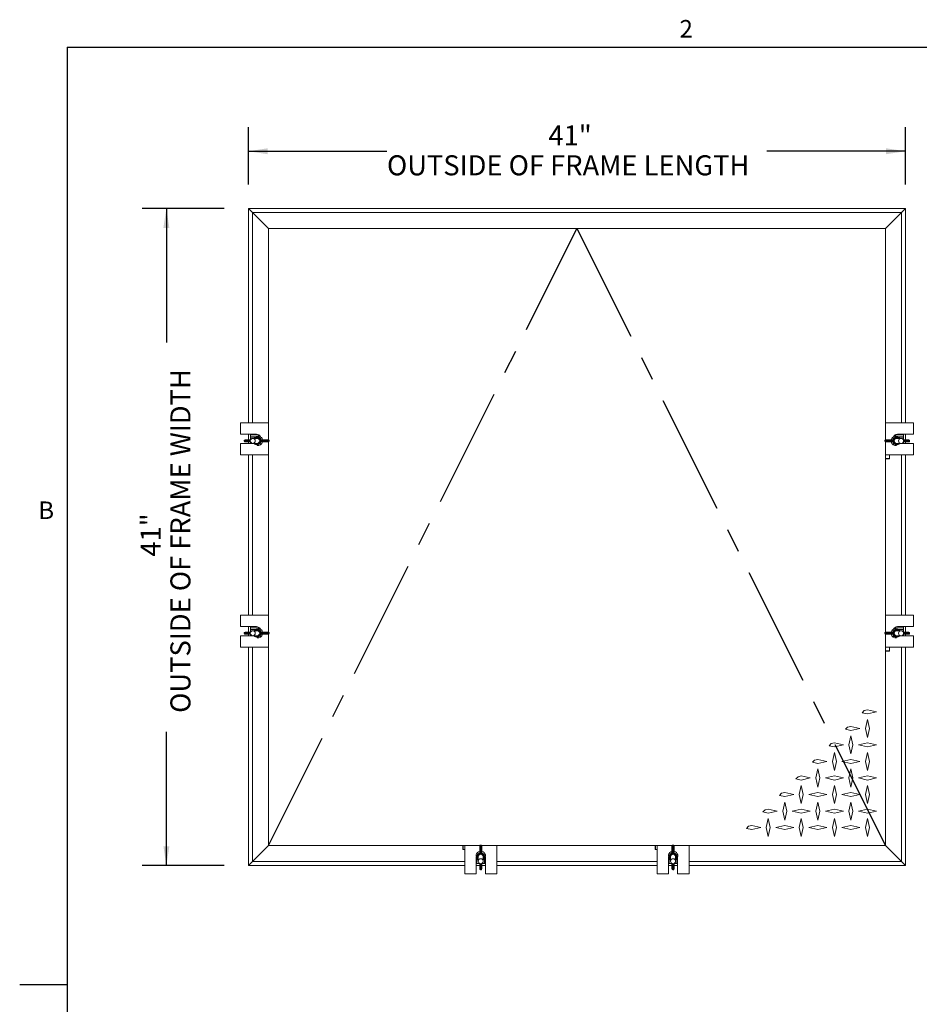
# Model space of a CAD drawing. Units: inches. Extents: x 0.1 to 10.8, y 0.2 to 8.4.
# Drawn here: x 0.1 to 3.9, y 4.2 to 8.3 of the extents above; entities that cross this region are included whole.
import ezdxf

# ---------------------------------------------------------------- set-up
doc = ezdxf.new("R2010")
doc.units = ezdxf.units.IN
doc.header["$MEASUREMENT"] = 0
doc.linetypes.add('CENTERX2', pattern=[0.8, 0.5, -0.1, 0.1, -0.1])
doc.layers.add('FORMAT', color=7, linetype='Continuous')
doc.styles.add('SLDTEXTSTYLE2', font='ARIAL.TTF', dxfattribs={"width": 0.948})
doc.dimstyles.new('SLDDIMSTYLE0', dxfattribs={"dimtxt": 0.080892, "dimasz": 0.080892, "dimexe": 0, "dimexo": 0.0625, "dimgap": 0.020223, "dimtad": 0, "dimlfac": 15, "dimrnd": 1e-09, "dimzin": 12, "dimdsep": 46, "dimlunit": 5, "dimtxsty": 'SLDTEXTSTYLE2', "dimsah": 1, "dimcen": 0.09, "dimadec": 0, "dimazin": 3, "dimtfac": 1, "dimtofl": 0, "dimtmove": 0, "dimatfit": 3, "dimfxl": 1, "dimfrac": 2, "dimtolj": 1, "dimtzin": 12, "dimarcsym": 0})
doc.dimstyles.new('SLDDIMSTYLE1', dxfattribs={"dimtxt": 0.080892, "dimasz": 0.080892, "dimexe": 0, "dimexo": 0.0625, "dimgap": 0.020223, "dimtad": 0, "dimtih": 1, "dimtoh": 1, "dimlfac": 15, "dimrnd": 1e-09, "dimzin": 12, "dimdsep": 46, "dimlunit": 5, "dimtxsty": 'SLDTEXTSTYLE2', "dimsah": 1, "dimcen": 0.09, "dimadec": 0, "dimazin": 3, "dimtfac": 1, "dimtofl": 0, "dimtmove": 0, "dimatfit": 3, "dimfxl": 1, "dimfrac": 2, "dimtolj": 1, "dimtzin": 12, "dimarcsym": 0})

# ---------------------------------------------------------------- blocks, each defined once
blk = doc.blocks.new('*D8')
at = {"layer": 'FORMAT', "color": 8, "true_color": 0x808080}
for p, q in [((0.9843, 7.5212), (0.6432, 7.5212)), ((0.7432, 7.5212), (0.7432, 6.964)), ((0.7432, 4.7879), (0.7432, 5.3451)), ((0.9843, 4.7879), (0.6432, 4.7879))]:
    blk.add_line(p, q, dxfattribs=at)
for points in [[(0.7432, 7.5212), (0.7308, 7.4403), (0.7557, 7.4403)], [(0.7432, 4.7879), (0.7557, 4.8688), (0.7308, 4.8688)]]:
    blk.add_solid(points, dxfattribs=at)
at = {"layer": 'FORMAT', "color": 8, "true_color": 0x808080, "attachment_point": 1, "rotation": 90, "style": 'SLDTEXTSTYLE2'}
for s, insert, char_height in [('OUTSIDE OF FRAME WIDTH', (0.76, 5.4233), 0.083333), ('41"', (0.6358, 6.0731), 0.08333)]:
    blk.add_mtext(s, dxfattribs=dict(at, insert=insert, char_height=char_height))
blk = doc.blocks.new('*D9')
at = {"layer": 'FORMAT', "color": 8, "true_color": 0x808080}
for p, q in [((1.0843, 7.6212), (1.0843, 7.8592)), ((3.8176, 7.6212), (3.8176, 7.8592)), ((1.0843, 7.7592), (1.6608, 7.7592)), ((3.8176, 7.7592), (3.2411, 7.7592))]:
    blk.add_line(p, q, dxfattribs=at)
for points in [[(1.0843, 7.7592), (1.1652, 7.7468), (1.1652, 7.7717)], [(3.8176, 7.7592), (3.7367, 7.7717), (3.7367, 7.7468)]]:
    blk.add_solid(points, dxfattribs=at)
at = {"layer": 'FORMAT', "color": 8, "true_color": 0x808080, "attachment_point": 1, "style": 'SLDTEXTSTYLE2'}
for s, insert, char_height in [('41"', (2.3324, 7.8666, -0.1346), 0.08333), ('OUTSIDE OF FRAME LENGTH', (1.6608, 7.7424, -0.1346), 0.083333)]:
    blk.add_mtext(s, dxfattribs=dict(at, insert=insert, char_height=char_height))

msp = doc.modelspace()

# ---------------------------------------------------------------- linework, layer by layer
at = {"color": 8, "linetype": 'Continuous', "lineweight": 0, "true_color": 0x808080}
for q in [(10.62993, 8.19207), (0.32993, 0.39207)]:
    msp.add_line((0.32993, 8.19207), q, dxfattribs=at)
at = {"color": 7, "linetype": 'Continuous', "lineweight": 15}
for p, q in [((1.08427, 7.52122), (1.08427, 6.62955)), ((1.10094, 7.50455), (1.08427, 7.52122)), ((3.8176, 7.52122), (1.08427, 7.52122)), ((1.08427, 7.52122), (1.10094, 7.50455)), ((1.1676, 7.43788), (1.10094, 7.50455)), ((3.80094, 7.50455), (1.10094, 7.50455)), ((1.10094, 7.50455), (1.10094, 6.62955)), ((3.80094, 7.50455), (3.73427, 7.43788)), ((3.8176, 7.52122), (3.80094, 7.50455)), ((3.80094, 7.50455), (3.8176, 7.52122)), ((3.80094, 6.62955), (3.80094, 7.50455)), ((3.8176, 6.62955), (3.8176, 7.52122)), ((3.73427, 7.43788), (1.1676, 7.43788)), ((1.1676, 7.43788), (1.1676, 6.55895)), ((3.73427, 6.55895), (3.73427, 7.43788)), ((1.05094, 6.58195), (1.05094, 6.62955)), ((1.05094, 6.62955), (1.1676, 6.62955)), ((3.85094, 6.62955), (3.73427, 6.62955)), ((3.85094, 6.62955), (3.85094, 6.58195)), ((1.1176, 6.58195), (1.05094, 6.58195)), ((1.06712, 6.55572), (1.06712, 6.55338)), ((1.09203, 6.55572), (1.06712, 6.55572)), ((1.06712, 6.55338), (1.09203, 6.55338)), ((1.07046, 6.55905), (1.08939, 6.55905)), ((1.08427, 6.58195), (1.08427, 6.55905)), ((1.08939, 6.55905), (1.09335, 6.55905)), ((1.09203, 6.55572), (1.09203, 6.55338)), ((1.09241, 6.55572), (1.09203, 6.55572)), ((1.09203, 6.55338), (1.09241, 6.55338)), ((1.0926, 6.57125), (1.0926, 6.58022)), ((1.0926, 6.58022), (1.12471, 6.58022)), ((1.11477, 6.57125), (1.0926, 6.57125)), ((1.0926, 6.57125), (1.0926, 6.57025)), ((1.0926, 6.57025), (1.0926, 6.55905)), ((1.0926, 6.57025), (1.11331, 6.57025)), ((1.10094, 6.58195), (1.10094, 6.58022)), ((1.12107, 6.56497), (1.1026, 6.56497)), ((1.10946, 6.56637), (1.10841, 6.56497)), ((1.1176, 6.58162), (1.1176, 6.58195)), ((1.12594, 6.57966), (1.12594, 6.57409)), ((1.14284, 6.55572), (1.13692, 6.55572)), ((1.13692, 6.55572), (1.13692, 6.55338)), ((1.13692, 6.55338), (1.14284, 6.55338)), ((1.1387, 6.55905), (1.14601, 6.55905)), ((1.14284, 6.55572), (1.14284, 6.55338)), ((1.17013, 6.55572), (1.14284, 6.55572)), ((1.14284, 6.55338), (1.17013, 6.55338)), ((1.14601, 6.55905), (1.1668, 6.55905)), ((1.17013, 6.55338), (1.17013, 6.55572)), ((3.73174, 6.55572), (3.73174, 6.55338)), ((3.75903, 6.55572), (3.73174, 6.55572)), ((3.73174, 6.55338), (3.75903, 6.55338)), ((3.73507, 6.55905), (3.75586, 6.55905)), ((3.75586, 6.55905), (3.76318, 6.55905)), ((3.75903, 6.55338), (3.75903, 6.55572)), ((3.76496, 6.55572), (3.75903, 6.55572)), ((3.75903, 6.55338), (3.76496, 6.55338)), ((3.76496, 6.55338), (3.76496, 6.55572)), ((3.77594, 6.57409), (3.77594, 6.57966)), ((3.77716, 6.58022), (3.80927, 6.58022)), ((3.79927, 6.56497), (3.78081, 6.56497)), ((3.78427, 6.58195), (3.78427, 6.58162)), ((3.85094, 6.58195), (3.78427, 6.58195)), ((3.80927, 6.57125), (3.7871, 6.57125)), ((3.80927, 6.57025), (3.78856, 6.57025)), ((3.79346, 6.56497), (3.79241, 6.56637)), ((3.80094, 6.58022), (3.80094, 6.58195)), ((3.80852, 6.55905), (3.81248, 6.55905)), ((3.80927, 6.58022), (3.80927, 6.57125)), ((3.80927, 6.57025), (3.80927, 6.57125)), ((3.80927, 6.55905), (3.80927, 6.57025)), ((3.80984, 6.55572), (3.80946, 6.55572)), ((3.80946, 6.55338), (3.80984, 6.55338)), ((3.80984, 6.55338), (3.80984, 6.55572)), ((3.83475, 6.55572), (3.80984, 6.55572)), ((3.80984, 6.55338), (3.83475, 6.55338)), ((3.81248, 6.55905), (3.83142, 6.55905)), ((3.8176, 6.55905), (3.8176, 6.58195)), ((3.83475, 6.55338), (3.83475, 6.55572)), ((1.05094, 6.49622), (1.05094, 6.54382)), ((1.05094, 6.54382), (1.10865, 6.54382)), ((1.08939, 6.55005), (1.07046, 6.55005)), ((1.08427, 6.55005), (1.08427, 6.54382)), ((1.09335, 6.55005), (1.08939, 6.55005)), ((1.0926, 6.55005), (1.0926, 6.54382)), ((1.1026, 6.54413), (1.12107, 6.54413)), ((1.10841, 6.54413), (1.10933, 6.5429)), ((1.14601, 6.55005), (1.1387, 6.55005)), ((1.1668, 6.55005), (1.14601, 6.55005)), ((1.1676, 6.55015), (1.1676, 5.75895)), ((3.73427, 5.75895), (3.73427, 6.55015)), ((3.75586, 6.55005), (3.73507, 6.55005)), ((3.76318, 6.55005), (3.75586, 6.55005)), ((3.78081, 6.54413), (3.79927, 6.54413)), ((3.79254, 6.5429), (3.79346, 6.54413)), ((3.79322, 6.54382), (3.85094, 6.54382)), ((3.81248, 6.55005), (3.80852, 6.55005)), ((3.80927, 6.54382), (3.80927, 6.55005)), ((3.83142, 6.55005), (3.81248, 6.55005)), ((3.8176, 6.54382), (3.8176, 6.55005)), ((3.85094, 6.54382), (3.85094, 6.49622)), ((1.05094, 6.49622), (1.1676, 6.49622)), ((1.08427, 6.49622), (1.08427, 5.82955)), ((1.10094, 6.49622), (1.10094, 5.82955)), ((3.85094, 6.49622), (3.73427, 6.49622)), ((3.73427, 6.48088), (3.73465, 6.48022)), ((3.73427, 6.48088), (3.75094, 6.48088)), ((3.75055, 6.48022), (3.73465, 6.48022)), ((3.75055, 6.48022), (3.75094, 6.48088)), ((3.75094, 6.48088), (3.75094, 6.49622)), ((3.80094, 5.82955), (3.80094, 6.49622)), ((3.8176, 5.82955), (3.8176, 6.49622)), ((1.05094, 5.82955), (1.1676, 5.82955)), ((1.05094, 5.78195), (1.05094, 5.82955)), ((3.85094, 5.82955), (3.73427, 5.82955)), ((3.85094, 5.82955), (3.85094, 5.78195)), ((1.1176, 5.78195), (1.05094, 5.78195)), ((1.08427, 5.78195), (1.08427, 5.75905)), ((1.0926, 5.77125), (1.0926, 5.78022)), ((1.0926, 5.78022), (1.12471, 5.78022)), ((1.10094, 5.78195), (1.10094, 5.78022)), ((1.1176, 5.78162), (1.1176, 5.78195)), ((1.12594, 5.77966), (1.12594, 5.77409)), ((3.77594, 5.77409), (3.77594, 5.77966)), ((3.77716, 5.78022), (3.80927, 5.78022)), ((3.85094, 5.78195), (3.78427, 5.78195)), ((3.78427, 5.78195), (3.78427, 5.78162)), ((3.80094, 5.78022), (3.80094, 5.78195)), ((3.80927, 5.78022), (3.80927, 5.77125)), ((3.8176, 5.75905), (3.8176, 5.78195)), ((1.05094, 5.74382), (1.10865, 5.74382)), ((1.05094, 5.69622), (1.05094, 5.74382)), ((1.06712, 5.75572), (1.06712, 5.75338)), ((1.09203, 5.75572), (1.06712, 5.75572)), ((1.06712, 5.75338), (1.09203, 5.75338)), ((1.07046, 5.75905), (1.08939, 5.75905)), ((1.08939, 5.75005), (1.07046, 5.75005)), ((1.08427, 5.75005), (1.08427, 5.74382)), ((1.08939, 5.75905), (1.09335, 5.75905)), ((1.09335, 5.75005), (1.08939, 5.75005)), ((1.09203, 5.75572), (1.09203, 5.75338)), ((1.09241, 5.75572), (1.09203, 5.75572)), ((1.09203, 5.75338), (1.09241, 5.75338)), ((1.11477, 5.77125), (1.0926, 5.77125)), ((1.0926, 5.77125), (1.0926, 5.77025)), ((1.0926, 5.77025), (1.0926, 5.75905)), ((1.0926, 5.77025), (1.11331, 5.77025)), ((1.0926, 5.75005), (1.0926, 5.74382)), ((1.12107, 5.76497), (1.1026, 5.76497)), ((1.1026, 5.74413), (1.12107, 5.74413)), ((1.10946, 5.76637), (1.10841, 5.76497)), ((1.10841, 5.74413), (1.10933, 5.7429)), ((1.14284, 5.75572), (1.13692, 5.75572)), ((1.13692, 5.75572), (1.13692, 5.75338)), ((1.13692, 5.75338), (1.14284, 5.75338)), ((1.1387, 5.75905), (1.14601, 5.75905)), ((1.14601, 5.75005), (1.1387, 5.75005)), ((1.14284, 5.75572), (1.14284, 5.75338)), ((1.17013, 5.75572), (1.14284, 5.75572)), ((1.14284, 5.75338), (1.17013, 5.75338)), ((1.14601, 5.75905), (1.1668, 5.75905)), ((1.1668, 5.75005), (1.14601, 5.75005)), ((1.1676, 5.75015), (1.1676, 4.87122)), ((1.17013, 5.75338), (1.17013, 5.75572)), ((3.73174, 5.75572), (3.73174, 5.75338)), ((3.75903, 5.75572), (3.73174, 5.75572)), ((3.73174, 5.75338), (3.75903, 5.75338)), ((3.73427, 4.87122), (3.73427, 5.75015)), ((3.73507, 5.75905), (3.75586, 5.75905)), ((3.75586, 5.75005), (3.73507, 5.75005)), ((3.75586, 5.75905), (3.76318, 5.75905)), ((3.76318, 5.75005), (3.75586, 5.75005)), ((3.75903, 5.75338), (3.75903, 5.75572)), ((3.76496, 5.75572), (3.75903, 5.75572)), ((3.75903, 5.75338), (3.76496, 5.75338)), ((3.76496, 5.75338), (3.76496, 5.75572)), ((3.79927, 5.76497), (3.78081, 5.76497)), ((3.78081, 5.74413), (3.79927, 5.74413)), ((3.80927, 5.77125), (3.7871, 5.77125)), ((3.80927, 5.77025), (3.78856, 5.77025)), ((3.79346, 5.76497), (3.79241, 5.76637)), ((3.79254, 5.7429), (3.79346, 5.74413)), ((3.79322, 5.74382), (3.85094, 5.74382)), ((3.80852, 5.75905), (3.81248, 5.75905)), ((3.81248, 5.75005), (3.80852, 5.75005)), ((3.80927, 5.77025), (3.80927, 5.77125)), ((3.80927, 5.75905), (3.80927, 5.77025)), ((3.80927, 5.74382), (3.80927, 5.75005)), ((3.80984, 5.75572), (3.80946, 5.75572)), ((3.80946, 5.75338), (3.80984, 5.75338)), ((3.80984, 5.75338), (3.80984, 5.75572)), ((3.83475, 5.75572), (3.80984, 5.75572)), ((3.80984, 5.75338), (3.83475, 5.75338)), ((3.81248, 5.75905), (3.83142, 5.75905)), ((3.83142, 5.75005), (3.81248, 5.75005)), ((3.8176, 5.74382), (3.8176, 5.75005)), ((3.83475, 5.75338), (3.83475, 5.75572)), ((3.85094, 5.74382), (3.85094, 5.69622)), ((1.05094, 5.69622), (1.1676, 5.69622)), ((1.08427, 5.69622), (1.08427, 4.78788)), ((1.10094, 5.69622), (1.10094, 4.80455)), ((3.85094, 5.69622), (3.73427, 5.69622)), ((3.75094, 5.68088), (3.75094, 5.69622)), ((3.80094, 4.80455), (3.80094, 5.69622)), ((3.8176, 4.78788), (3.8176, 5.69622)), ((3.73427, 5.68088), (3.73465, 5.68022)), ((3.73427, 5.68088), (3.75094, 5.68088)), ((3.75055, 5.68022), (3.73465, 5.68022)), ((3.75055, 5.68022), (3.75094, 5.68088)), ((3.64588, 5.43283), (3.63711, 5.42406)), ((3.63711, 5.42406), (3.65927, 5.41913)), ((3.65927, 5.4358), (3.64588, 5.43283)), ((3.69677, 5.42747), (3.65927, 5.4358)), ((3.65927, 5.41913), (3.69677, 5.42747)), ((3.59052, 5.36705), (3.57713, 5.36408)), ((3.62802, 5.35872), (3.59052, 5.36705)), ((3.65927, 5.39622), (3.65094, 5.35872)), ((3.6676, 5.35872), (3.65927, 5.39622)), ((3.57713, 5.36408), (3.56836, 5.35531)), ((3.56836, 5.35531), (3.59052, 5.35038)), ((3.59052, 5.32747), (3.58219, 5.28997)), ((3.59052, 5.35038), (3.62802, 5.35872)), ((3.59885, 5.28997), (3.59052, 5.32747)), ((3.65094, 5.35872), (3.65927, 5.32122)), ((3.65927, 5.32122), (3.6676, 5.35872)), ((3.50838, 5.29533), (3.49961, 5.28656)), ((3.49961, 5.28656), (3.52177, 5.28163)), ((3.52177, 5.2983), (3.50838, 5.29533)), ((3.55927, 5.28997), (3.52177, 5.2983)), ((3.52177, 5.28163), (3.55927, 5.28997)), ((3.58219, 5.28997), (3.59052, 5.25247)), ((3.59052, 5.25247), (3.59885, 5.28997)), ((3.65927, 5.2983), (3.62177, 5.28997)), ((3.62177, 5.28997), (3.65927, 5.28163)), ((3.69677, 5.28997), (3.65927, 5.2983)), ((3.65927, 5.28163), (3.69677, 5.28997)), ((3.52177, 5.25872), (3.51344, 5.22122)), ((3.5301, 5.22122), (3.52177, 5.25872)), ((3.65927, 5.25872), (3.65094, 5.22122)), ((3.6676, 5.22122), (3.65927, 5.25872)), ((3.43963, 5.22658), (3.43086, 5.21781)), ((3.43086, 5.21781), (3.45302, 5.21288)), ((3.45302, 5.22955), (3.43963, 5.22658)), ((3.49052, 5.22122), (3.45302, 5.22955)), ((3.45302, 5.21288), (3.49052, 5.22122)), ((3.51344, 5.22122), (3.52177, 5.18372)), ((3.52177, 5.18372), (3.5301, 5.22122)), ((3.59052, 5.22955), (3.55302, 5.22122)), ((3.55302, 5.22122), (3.59052, 5.21288)), ((3.62802, 5.22122), (3.59052, 5.22955)), ((3.59052, 5.21288), (3.62802, 5.22122)), ((3.65094, 5.22122), (3.65927, 5.18372)), ((3.65927, 5.18372), (3.6676, 5.22122)), ((3.38427, 5.1608), (3.37088, 5.15783)), ((3.42177, 5.15247), (3.38427, 5.1608)), ((3.45302, 5.18997), (3.44469, 5.15247)), ((3.46135, 5.15247), (3.45302, 5.18997)), ((3.52177, 5.1608), (3.48427, 5.15247)), ((3.55927, 5.15247), (3.52177, 5.1608)), ((3.59052, 5.18997), (3.58219, 5.15247)), ((3.59885, 5.15247), (3.59052, 5.18997)), ((3.65927, 5.1608), (3.62177, 5.15247)), ((3.69677, 5.15247), (3.65927, 5.1608)), ((3.37088, 5.15783), (3.36211, 5.14906)), ((3.36211, 5.14906), (3.38427, 5.14413)), ((3.38427, 5.12122), (3.37594, 5.08372)), ((3.38427, 5.14413), (3.42177, 5.15247)), ((3.3926, 5.08372), (3.38427, 5.12122)), ((3.44469, 5.15247), (3.45302, 5.11497)), ((3.45302, 5.11497), (3.46135, 5.15247)), ((3.48427, 5.15247), (3.52177, 5.14413)), ((3.52177, 5.12122), (3.51344, 5.08372)), ((3.52177, 5.14413), (3.55927, 5.15247)), ((3.5301, 5.08372), (3.52177, 5.12122)), ((3.58219, 5.15247), (3.59052, 5.11497)), ((3.59052, 5.11497), (3.59885, 5.15247)), ((3.62177, 5.15247), (3.65927, 5.14413)), ((3.65927, 5.12122), (3.65094, 5.08372)), ((3.65927, 5.14413), (3.69677, 5.15247)), ((3.6676, 5.08372), (3.65927, 5.12122)), ((3.30213, 5.08908), (3.29336, 5.08031)), ((3.29336, 5.08031), (3.31552, 5.07538)), ((3.31552, 5.09205), (3.30213, 5.08908)), ((3.35302, 5.08372), (3.31552, 5.09205)), ((3.31552, 5.07538), (3.35302, 5.08372)), ((3.37594, 5.08372), (3.38427, 5.04622)), ((3.38427, 5.04622), (3.3926, 5.08372)), ((3.45302, 5.09205), (3.41552, 5.08372)), ((3.41552, 5.08372), (3.45302, 5.07538)), ((3.49052, 5.08372), (3.45302, 5.09205)), ((3.45302, 5.07538), (3.49052, 5.08372)), ((3.51344, 5.08372), (3.52177, 5.04622)), ((3.52177, 5.04622), (3.5301, 5.08372)), ((3.59052, 5.09205), (3.55302, 5.08372)), ((3.55302, 5.08372), (3.59052, 5.07538)), ((3.62802, 5.08372), (3.59052, 5.09205)), ((3.59052, 5.07538), (3.62802, 5.08372)), ((3.65094, 5.08372), (3.65927, 5.04622)), ((3.65927, 5.04622), (3.6676, 5.08372)), ((3.31552, 5.05247), (3.30719, 5.01497)), ((3.32385, 5.01497), (3.31552, 5.05247)), ((3.45302, 5.05247), (3.44469, 5.01497)), ((3.46135, 5.01497), (3.45302, 5.05247)), ((3.59052, 5.05247), (3.58219, 5.01497)), ((3.59885, 5.01497), (3.59052, 5.05247)), ((3.23338, 5.02033), (3.22461, 5.01156)), ((3.22461, 5.01156), (3.24677, 5.00663)), ((3.24677, 5.0233), (3.23338, 5.02033)), ((3.28427, 5.01497), (3.24677, 5.0233)), ((3.24677, 5.00663), (3.28427, 5.01497)), ((3.30719, 5.01497), (3.31552, 4.97747)), ((3.31552, 4.97747), (3.32385, 5.01497)), ((3.38427, 5.0233), (3.34677, 5.01497)), ((3.34677, 5.01497), (3.38427, 5.00663)), ((3.42177, 5.01497), (3.38427, 5.0233)), ((3.38427, 5.00663), (3.42177, 5.01497)), ((3.44469, 5.01497), (3.45302, 4.97747)), ((3.45302, 4.97747), (3.46135, 5.01497)), ((3.52177, 5.0233), (3.48427, 5.01497)), ((3.48427, 5.01497), (3.52177, 5.00663)), ((3.55927, 5.01497), (3.52177, 5.0233)), ((3.52177, 5.00663), (3.55927, 5.01497)), ((3.58219, 5.01497), (3.59052, 4.97747)), ((3.59052, 4.97747), (3.59885, 5.01497)), ((3.65927, 5.0233), (3.62177, 5.01497)), ((3.62177, 5.01497), (3.65927, 5.00663)), ((3.69677, 5.01497), (3.65927, 5.0233)), ((3.65927, 5.00663), (3.69677, 5.01497)), ((3.24677, 4.98372), (3.23844, 4.94622)), ((3.2551, 4.94622), (3.24677, 4.98372)), ((3.38427, 4.98372), (3.37594, 4.94622)), ((3.3926, 4.94622), (3.38427, 4.98372)), ((3.52177, 4.98372), (3.51344, 4.94622)), ((3.5301, 4.94622), (3.52177, 4.98372)), ((3.65927, 4.98372), (3.65094, 4.94622)), ((3.6676, 4.94622), (3.65927, 4.98372)), ((3.16463, 4.95158), (3.15586, 4.94281)), ((3.15586, 4.94281), (3.17802, 4.93788)), ((3.17802, 4.95455), (3.16463, 4.95158)), ((3.21552, 4.94622), (3.17802, 4.95455)), ((3.17802, 4.93788), (3.21552, 4.94622)), ((3.23844, 4.94622), (3.24677, 4.90872)), ((3.24677, 4.90872), (3.2551, 4.94622)), ((3.31552, 4.95455), (3.27802, 4.94622)), ((3.27802, 4.94622), (3.31552, 4.93788)), ((3.35302, 4.94622), (3.31552, 4.95455)), ((3.31552, 4.93788), (3.35302, 4.94622)), ((3.37594, 4.94622), (3.38427, 4.90872)), ((3.38427, 4.90872), (3.3926, 4.94622)), ((3.45302, 4.95455), (3.41552, 4.94622)), ((3.41552, 4.94622), (3.45302, 4.93788)), ((3.49052, 4.94622), (3.45302, 4.95455)), ((3.45302, 4.93788), (3.49052, 4.94622)), ((3.51344, 4.94622), (3.52177, 4.90872)), ((3.52177, 4.90872), (3.5301, 4.94622)), ((3.59052, 4.95455), (3.55302, 4.94622)), ((3.55302, 4.94622), (3.59052, 4.93788)), ((3.62802, 4.94622), (3.59052, 4.95455)), ((3.59052, 4.93788), (3.62802, 4.94622)), ((3.65094, 4.94622), (3.65927, 4.90872)), ((3.65927, 4.90872), (3.6676, 4.94622)), ((2.0521, 4.87375), (2.04977, 4.87375)), ((2.04977, 4.87375), (2.04977, 4.84646)), ((2.0521, 4.84646), (2.0521, 4.87375)), ((2.8521, 4.87375), (2.84977, 4.87375)), ((2.84977, 4.87375), (2.84977, 4.84646)), ((2.8521, 4.84646), (2.8521, 4.87375)), ((1.10094, 4.80455), (1.1676, 4.87122)), ((1.1676, 4.87122), (2.04653, 4.87122)), ((1.97727, 4.87122), (1.9766, 4.87083)), ((1.9766, 4.85494), (1.9766, 4.87083)), ((1.9766, 4.85494), (1.97727, 4.85455)), ((1.97727, 4.87122), (1.97727, 4.85455)), ((1.97727, 4.85455), (1.98427, 4.85455)), ((1.98427, 4.75455), (1.98427, 4.87122)), ((2.04644, 4.84962), (2.04644, 4.87041)), ((2.04644, 4.84231), (2.04644, 4.84962)), ((2.04977, 4.84646), (2.0521, 4.84646)), ((2.04977, 4.84646), (2.04977, 4.84053)), ((2.04977, 4.84053), (2.0521, 4.84053)), ((2.0521, 4.84053), (2.0521, 4.84646)), ((2.05534, 4.87122), (2.84653, 4.87122)), ((2.05544, 4.87041), (2.05544, 4.84962)), ((2.05544, 4.84962), (2.05544, 4.84231)), ((2.1176, 4.75455), (2.1176, 4.87122)), ((2.77727, 4.87122), (2.7766, 4.87083)), ((2.7766, 4.85494), (2.7766, 4.87083)), ((2.7766, 4.85494), (2.77727, 4.85455)), ((2.77727, 4.87122), (2.77727, 4.85455)), ((2.77727, 4.85455), (2.78427, 4.85455)), ((2.78427, 4.75455), (2.78427, 4.87122)), ((2.84644, 4.84962), (2.84644, 4.87041)), ((2.84644, 4.84231), (2.84644, 4.84962)), ((2.84977, 4.84646), (2.8521, 4.84646)), ((2.84977, 4.84646), (2.84977, 4.84053)), ((2.84977, 4.84053), (2.8521, 4.84053)), ((2.8521, 4.84053), (2.8521, 4.84646)), ((2.85534, 4.87122), (3.73427, 4.87122)), ((2.85544, 4.87041), (2.85544, 4.84962)), ((2.85544, 4.84962), (2.85544, 4.84231)), ((2.9176, 4.75455), (2.9176, 4.87122)), ((3.73427, 4.87122), (3.80094, 4.80455)), ((1.08427, 4.78788), (1.10094, 4.80455)), ((1.10094, 4.80455), (1.08427, 4.78788)), ((1.10094, 4.80455), (1.98427, 4.80455)), ((2.03187, 4.82122), (2.03201, 4.82357)), ((2.0322, 4.82122), (2.03187, 4.82122)), ((2.03187, 4.82122), (2.03187, 4.75455)), ((2.03424, 4.79622), (2.03187, 4.79622)), ((2.03226, 4.82267), (2.0322, 4.82122)), ((2.03424, 4.81838), (2.03424, 4.79622)), ((2.03424, 4.79622), (2.03524, 4.79622)), ((2.03524, 4.79622), (2.03524, 4.81693)), ((2.03524, 4.79622), (2.04644, 4.79622)), ((2.03912, 4.81307), (2.04052, 4.81203)), ((2.04052, 4.82468), (2.04052, 4.80622)), ((2.04644, 4.79301), (2.04644, 4.79697)), ((2.04644, 4.77407), (2.04644, 4.79301)), ((2.04977, 4.79602), (2.04977, 4.79564)), ((2.04977, 4.79564), (2.0521, 4.79564)), ((2.04977, 4.79564), (2.04977, 4.77074)), ((2.0521, 4.79564), (2.0521, 4.79602)), ((2.0521, 4.77074), (2.0521, 4.79564)), ((2.05544, 4.79697), (2.05544, 4.79301)), ((2.05544, 4.79622), (2.06664, 4.79622)), ((2.05544, 4.79301), (2.05544, 4.77407)), ((2.06135, 4.80622), (2.06135, 4.82468)), ((2.06135, 4.81203), (2.06276, 4.81307)), ((2.06664, 4.79622), (2.06664, 4.81693)), ((2.06664, 4.79622), (2.06764, 4.79622)), ((2.06764, 4.79622), (2.06764, 4.81838)), ((2.07, 4.79622), (2.06764, 4.79622)), ((2.06967, 4.82122), (2.06961, 4.82267)), ((2.07, 4.82122), (2.06967, 4.82122)), ((2.06986, 4.82357), (2.07, 4.82122)), ((2.07, 4.75455), (2.07, 4.82122)), ((2.1176, 4.80455), (2.78427, 4.80455)), ((2.83187, 4.82122), (2.83201, 4.82357)), ((2.8322, 4.82122), (2.83187, 4.82122)), ((2.83187, 4.82122), (2.83187, 4.75455)), ((2.83424, 4.79622), (2.83187, 4.79622)), ((2.83226, 4.82267), (2.8322, 4.82122)), ((2.83424, 4.81838), (2.83424, 4.79622)), ((2.83424, 4.79622), (2.83524, 4.79622)), ((2.83524, 4.79622), (2.83524, 4.81693)), ((2.83524, 4.79622), (2.84644, 4.79622)), ((2.83912, 4.81307), (2.84052, 4.81203)), ((2.84052, 4.82468), (2.84052, 4.80622)), ((2.84644, 4.79301), (2.84644, 4.79697)), ((2.84644, 4.77407), (2.84644, 4.79301)), ((2.84977, 4.79602), (2.84977, 4.79564)), ((2.84977, 4.79564), (2.8521, 4.79564)), ((2.84977, 4.79564), (2.84977, 4.77074)), ((2.8521, 4.79564), (2.8521, 4.79602)), ((2.8521, 4.77074), (2.8521, 4.79564)), ((2.85544, 4.79697), (2.85544, 4.79301)), ((2.85544, 4.79622), (2.86664, 4.79622)), ((2.85544, 4.79301), (2.85544, 4.77407)), ((2.86135, 4.80622), (2.86135, 4.82468)), ((2.86135, 4.81203), (2.86276, 4.81307)), ((2.86664, 4.79622), (2.86664, 4.81693)), ((2.86664, 4.79622), (2.86764, 4.79622)), ((2.86764, 4.79622), (2.86764, 4.81838)), ((2.87, 4.79622), (2.86764, 4.79622)), ((2.86967, 4.82122), (2.86961, 4.82267)), ((2.87, 4.82122), (2.86967, 4.82122)), ((2.86986, 4.82357), (2.87, 4.82122)), ((2.87, 4.75455), (2.87, 4.82122)), ((2.9176, 4.80455), (3.80094, 4.80455)), ((3.80094, 4.80455), (3.8176, 4.78788)), ((3.8176, 4.78788), (3.80094, 4.80455)), ((1.08427, 4.78788), (1.98427, 4.78788)), ((2.03187, 4.75455), (1.98427, 4.75455)), ((2.03187, 4.78788), (2.04644, 4.78788)), ((2.04977, 4.77074), (2.0521, 4.77074)), ((2.05544, 4.78788), (2.07, 4.78788)), ((2.1176, 4.75455), (2.07, 4.75455)), ((2.1176, 4.78788), (2.78427, 4.78788)), ((2.83187, 4.75455), (2.78427, 4.75455)), ((2.83187, 4.78788), (2.84644, 4.78788)), ((2.84977, 4.77074), (2.8521, 4.77074)), ((2.85544, 4.78788), (2.87, 4.78788)), ((2.9176, 4.75455), (2.87, 4.75455)), ((2.9176, 4.78788), (3.8176, 4.78788))]:
    msp.add_line(p, q, dxfattribs=at)
at = {"color": 7, "linetype": 'CENTERX2'}
for p, q in [((1.1676, 4.87122), (2.45094, 7.43788)), ((2.45094, 7.43788), (3.73427, 4.87122))]:
    msp.add_line(p, q, dxfattribs=at)
at = {"color": 7, "linetype": 'Continuous', "lineweight": 15, "flags": 128}
for points in [[(1.13604, 6.56175), (1.13605, 6.56172), (1.13734, 6.55777)], [(3.78104, 6.5663), (3.7843, 6.56583), (3.78639, 6.56497)], [(1.12084, 6.5428), (1.11758, 6.54328), (1.11548, 6.54413)], [(3.76583, 6.54735), (3.76582, 6.54738), (3.76453, 6.55133)], [(1.12084, 5.7428), (1.11758, 5.74328), (1.11548, 5.74413)], [(1.13604, 5.76175), (1.13605, 5.76172), (1.13734, 5.75777)], [(3.76583, 5.74735), (3.76582, 5.74738), (3.76453, 5.75133)], [(3.78104, 5.7663), (3.7843, 5.76583), (3.78639, 5.76497)], [(2.04374, 4.83966), (2.04377, 4.83967), (2.04772, 4.84096)], [(2.84374, 4.83966), (2.84377, 4.83967), (2.84772, 4.84096)], [(2.06269, 4.82445), (2.06221, 4.82119), (2.06135, 4.8191)], [(2.86269, 4.82445), (2.86221, 4.82119), (2.86135, 4.8191)]]:
    msp.add_lwpolyline(points, dxfattribs=at)
at = {"color": 7, "linetype": 'Continuous', "lineweight": 15}
for centre in [(1.10263, 6.55466), (3.79924, 6.55444), (1.10263, 5.75466), (3.79924, 5.75444), (2.05083, 4.80625), (2.85083, 4.80625)]:
    msp.add_circle(centre, 0.01031, dxfattribs=at)
for centre, radius, start, end in [((1.07046, 6.55572), 0.00333, 90, 180), ((1.07046, 6.55338), 0.00333, 180, 270), ((1.12124, 6.5549), 0.01631, 24.83734, 141.8636), ((1.12484, 6.55489), 0.01919, 12.50978, 143.27355), ((1.12082, 6.55449), 0.01397, 270.04971, 131.41522), ((1.12078, 6.55452), 0.01172, 270.28, 116.87729), ((1.1176, 6.56288), 0.01907, 26.44061, 90), ((1.1176, 6.56288), 0.01873, 28.02265, 90), ((1.12095, 6.55455), 0.01042, 270.6405, 89.3595), ((1.1668, 6.55572), 0.00333, 0, 90), ((1.1668, 6.55338), 0.00333, 270, 0), ((3.73507, 6.55572), 0.00333, 90, 180), ((3.73507, 6.55338), 0.00333, 180, 270), ((3.77703, 6.55489), 0.01919, 36.72645, 167.49022), ((3.78073, 6.55475), 0.01647, 90.31608, 169.41716), ((3.78105, 6.55461), 0.01397, 90.04961, 311.41538), ((3.78427, 6.56288), 0.01907, 90, 153.55939), ((3.78427, 6.56288), 0.01873, 90, 151.97735), ((3.78109, 6.55459), 0.01172, 90.27997, 296.87736), ((3.78092, 6.55455), 0.01042, 90.64035, 269.35965), ((3.7806, 6.55487), 0.01635, 38.13463, 89.8666), ((3.78102, 6.55488), 0.0137, 47.42843, 89.93168), ((3.83142, 6.55572), 0.00333, 0, 90), ((3.83142, 6.55338), 0.00333, 270, 0), ((1.12128, 6.55423), 0.01634, 218.13329, 269.86765), ((1.12085, 6.55422), 0.0137, 227.42868, 269.93102), ((1.12475, 6.5543), 0.01931, 258.50848, 347.27132), ((1.12115, 6.55436), 0.01647, 270.31652, 349.41688), ((3.77709, 6.55426), 0.01926, 192.6059, 281.61429), ((3.78063, 6.5542), 0.01631, 204.8373, 321.8638), ((1.1176, 5.76288), 0.01907, 26.44061, 90), ((1.1176, 5.76288), 0.01873, 28.02265, 90), ((3.78427, 5.76288), 0.01907, 90, 153.55939), ((3.78427, 5.76288), 0.01873, 90, 151.97735), ((1.07046, 5.75572), 0.00333, 90, 180), ((1.07046, 5.75338), 0.00333, 180, 270), ((1.12124, 5.7549), 0.01631, 24.8373, 141.8638), ((1.12128, 5.75423), 0.01635, 218.13463, 269.8666), ((1.12484, 5.75489), 0.01919, 12.50969, 143.27364), ((1.12082, 5.75449), 0.01397, 270.04961, 131.41538), ((1.12085, 5.75422), 0.0137, 227.42843, 269.93168), ((1.12078, 5.75452), 0.01172, 270.27997, 116.87736), ((1.12475, 5.7543), 0.01931, 258.50856, 347.27125), ((1.12095, 5.75455), 0.01042, 270.64035, 89.35965), ((1.12115, 5.75436), 0.01647, 270.31608, 349.41716), ((1.1668, 5.75572), 0.00333, 0, 90), ((1.1668, 5.75338), 0.00333, 270, 0), ((3.73507, 5.75572), 0.00333, 90, 180), ((3.73507, 5.75338), 0.00333, 180, 270), ((3.77703, 5.75489), 0.01919, 36.72636, 167.49031), ((3.77709, 5.75426), 0.01926, 192.60611, 281.61408), ((3.78073, 5.75475), 0.01647, 90.31652, 169.41688), ((3.78063, 5.7542), 0.01631, 204.83734, 321.8636), ((3.78105, 5.75461), 0.01397, 90.04971, 311.41522), ((3.78109, 5.75459), 0.01172, 90.28, 296.87729), ((3.78092, 5.75455), 0.01042, 90.6405, 269.3595), ((3.7806, 5.75488), 0.01634, 38.13329, 89.86765), ((3.78102, 5.75488), 0.0137, 47.42868, 89.93102), ((3.83142, 5.75572), 0.00333, 0, 90), ((3.83142, 5.75338), 0.00333, 270, 0), ((2.04977, 4.87041), 0.00333, 90, 180), ((2.0521, 4.87041), 0.00333, 0, 90), ((2.84977, 4.87041), 0.00333, 90, 180), ((2.8521, 4.87041), 0.00333, 0, 90), ((2.05059, 4.82846), 0.01919, 102.50978, 233.27355), ((2.05059, 4.82486), 0.01631, 114.83734, 231.8636), ((2.051, 4.82444), 0.01397, 0.04971, 221.41522), ((2.05097, 4.82439), 0.01172, 0.28, 206.87729), ((2.05094, 4.82457), 0.01042, 0.6405, 179.3595), ((2.05113, 4.82476), 0.01647, 0.31652, 79.41688), ((2.05128, 4.82846), 0.01919, 306.72636, 77.49031), ((2.85059, 4.82846), 0.01919, 102.50969, 233.27364), ((2.85059, 4.82486), 0.01631, 114.8373, 231.8638), ((2.851, 4.82444), 0.01397, 0.04961, 221.41538), ((2.85097, 4.82439), 0.01172, 0.27997, 206.87736), ((2.85094, 4.82457), 0.01042, 0.64035, 179.35965), ((2.85113, 4.82476), 0.01647, 0.31608, 79.41716), ((2.85128, 4.82846), 0.01919, 306.72645, 77.49022), ((2.05126, 4.82489), 0.01634, 308.13329, 359.86765), ((2.05126, 4.82447), 0.0137, 317.42868, 359.93102), ((2.85126, 4.82489), 0.01635, 308.13463, 359.8666), ((2.85126, 4.82447), 0.0137, 317.42843, 359.93168), ((2.04977, 4.77407), 0.00333, 180, 270), ((2.0521, 4.77407), 0.00333, 270, 0), ((2.84977, 4.77407), 0.00333, 180, 270), ((2.8521, 4.77407), 0.00333, 270, 0)]:
    msp.add_arc(centre, radius, start, end, dxfattribs=at)
for points, knots in [([(1.09203, 6.55572), (1.092, 6.55609), (1.09194, 6.55684), (1.09149, 6.55784), (1.09082, 6.5586), (1.09009, 6.55897), (1.0896, 6.55905), (1.08941, 6.55905), (1.08939, 6.55905)], [0, 0, 0, 0, 0.2143636, 0.428722, 0.6431714, 0.8578518, 0.9889978, 1, 1, 1, 1]), ([(1.08939, 6.55005), (1.08941, 6.55005), (1.0896, 6.55005), (1.09009, 6.55013), (1.09082, 6.55051), (1.09149, 6.55126), (1.09194, 6.55226), (1.092, 6.55301), (1.09203, 6.55338)], [0, 0, 0, 0, 0.0110022, 0.1421489, 0.3568292, 0.5712783, 0.7856365, 1, 1, 1, 1]), ([(1.13734, 6.55777), (1.13728, 6.55762), (1.13717, 6.55732), (1.13698, 6.55663), (1.13691, 6.55607), (1.13692, 6.55576), (1.13692, 6.55572)], [0, 0, 0, 0, 0.3129309, 0.6254223, 0.9467093, 1, 1, 1, 1]), ([(1.13692, 6.55338), (1.13693, 6.5531), (1.13695, 6.55253), (1.13717, 6.55179), (1.13729, 6.55148), (1.13734, 6.55133)], [0, 0, 0, 0, 0.34641896, 0.69375117, 1, 1, 1, 1]), ([(1.13734, 6.55777), (1.13735, 6.55781), (1.13754, 6.55832), (1.13795, 6.5589), (1.13847, 6.55901), (1.1387, 6.55905)], [0, 0, 0, 0, 0.0382629, 0.5833361, 1, 1, 1, 1]), ([(1.14601, 6.55905), (1.14599, 6.55905), (1.14576, 6.55905), (1.14517, 6.55897), (1.14429, 6.5586), (1.14349, 6.55784), (1.14295, 6.55684), (1.14288, 6.55609), (1.14284, 6.55572)], [0, 0, 0, 0, 0.0100033, 0.1425271, 0.3572148, 0.5715647, 0.7857857, 1, 1, 1, 1]), ([(1.14601, 6.55005), (1.14599, 6.55005), (1.14576, 6.55005), (1.14517, 6.55013), (1.14429, 6.55051), (1.14349, 6.55126), (1.14295, 6.55226), (1.14288, 6.55301), (1.14284, 6.55338)], [0, 0, 0, 0, 0.0100033, 0.1425271, 0.3572148, 0.5715647, 0.7857857, 1, 1, 1, 1]), ([(3.75586, 6.55905), (3.75588, 6.55905), (3.75612, 6.55905), (3.7567, 6.55897), (3.75758, 6.5586), (3.75838, 6.55784), (3.75893, 6.55684), (3.759, 6.55609), (3.75903, 6.55572)], [0, 0, 0, 0, 0.0100033, 0.1425271, 0.3572148, 0.5715647, 0.7857857, 1, 1, 1, 1]), ([(3.75586, 6.55005), (3.75588, 6.55005), (3.75612, 6.55005), (3.7567, 6.55013), (3.75758, 6.55051), (3.75838, 6.55126), (3.75893, 6.55226), (3.759, 6.55301), (3.75903, 6.55338)], [0, 0, 0, 0, 0.0100033, 0.1425271, 0.3572148, 0.5715647, 0.7857857, 1, 1, 1, 1]), ([(3.76318, 6.55905), (3.76351, 6.55896), (3.76402, 6.55882), (3.7644, 6.55814), (3.76452, 6.5578), (3.76453, 6.55777)], [0, 0, 0, 0, 0.6194216, 0.9722499, 1, 1, 1, 1]), ([(3.76496, 6.55572), (3.76494, 6.556), (3.76492, 6.55658), (3.7647, 6.55731), (3.76459, 6.55763), (3.76453, 6.55777)], [0, 0, 0, 0, 0.3464202, 0.6937402, 1, 1, 1, 1]), ([(3.76453, 6.55133), (3.76459, 6.55148), (3.7647, 6.55178), (3.7649, 6.55247), (3.76496, 6.55303), (3.76496, 6.55334), (3.76496, 6.55338)], [0, 0, 0, 0, 0.3129307, 0.6254221, 0.9466937, 1, 1, 1, 1]), ([(3.81248, 6.55905), (3.81246, 6.55905), (3.81227, 6.55905), (3.81178, 6.55897), (3.81105, 6.5586), (3.81039, 6.55784), (3.80993, 6.55684), (3.80987, 6.55609), (3.80984, 6.55572)], [0, 0, 0, 0, 0.0110022, 0.1421482, 0.3568286, 0.571278, 0.7856364, 1, 1, 1, 1]), ([(3.80984, 6.55338), (3.80987, 6.55301), (3.80993, 6.55226), (3.81039, 6.55126), (3.81105, 6.55051), (3.81178, 6.55013), (3.81227, 6.55005), (3.81246, 6.55005), (3.81248, 6.55005)], [0, 0, 0, 0, 0.2143635, 0.4287217, 0.6431708, 0.8578511, 0.9889978, 1, 1, 1, 1]), ([(1.1387, 6.55005), (1.13837, 6.55014), (1.13785, 6.55028), (1.13747, 6.55097), (1.13735, 6.55131), (1.13734, 6.55133)], [0, 0, 0, 0, 0.6194216, 0.9722499, 1, 1, 1, 1]), ([(3.76453, 6.55133), (3.76452, 6.5513), (3.76433, 6.55078), (3.76392, 6.5502), (3.7634, 6.5501), (3.76318, 6.55005)], [0, 0, 0, 0, 0.0382629, 0.5833361, 1, 1, 1, 1]), ([(1.09203, 5.75572), (1.092, 5.75609), (1.09194, 5.75684), (1.09149, 5.75784), (1.09082, 5.7586), (1.09009, 5.75897), (1.0896, 5.75905), (1.08941, 5.75905), (1.08939, 5.75905)], [0, 0, 0, 0, 0.2143635, 0.4287217, 0.6431708, 0.8578511, 0.9889978, 1, 1, 1, 1]), ([(1.08939, 5.75005), (1.08941, 5.75005), (1.0896, 5.75005), (1.09009, 5.75013), (1.09082, 5.75051), (1.09149, 5.75126), (1.09194, 5.75226), (1.092, 5.75301), (1.09203, 5.75338)], [0, 0, 0, 0, 0.0110022, 0.1421482, 0.3568286, 0.571278, 0.7856364, 1, 1, 1, 1]), ([(1.13734, 5.75777), (1.13728, 5.75762), (1.13717, 5.75732), (1.13698, 5.75663), (1.13691, 5.75607), (1.13692, 5.75576), (1.13692, 5.75572)], [0, 0, 0, 0, 0.3129307, 0.6254221, 0.9466937, 1, 1, 1, 1]), ([(1.13692, 5.75338), (1.13693, 5.7531), (1.13695, 5.75253), (1.13717, 5.75179), (1.13729, 5.75148), (1.13734, 5.75133)], [0, 0, 0, 0, 0.3464202, 0.6937402, 1, 1, 1, 1]), ([(1.13734, 5.75777), (1.13735, 5.75781), (1.13754, 5.75832), (1.13795, 5.7589), (1.13847, 5.75901), (1.1387, 5.75905)], [0, 0, 0, 0, 0.0382629, 0.5833361, 1, 1, 1, 1]), ([(1.1387, 5.75005), (1.13837, 5.75014), (1.13785, 5.75028), (1.13747, 5.75097), (1.13735, 5.75131), (1.13734, 5.75133)], [0, 0, 0, 0, 0.6194216, 0.9722499, 1, 1, 1, 1]), ([(1.14601, 5.75905), (1.14599, 5.75905), (1.14576, 5.75905), (1.14517, 5.75897), (1.14429, 5.7586), (1.14349, 5.75784), (1.14295, 5.75684), (1.14288, 5.75609), (1.14284, 5.75572)], [0, 0, 0, 0, 0.0100033, 0.1425271, 0.3572148, 0.5715647, 0.7857857, 1, 1, 1, 1]), ([(1.14601, 5.75005), (1.14599, 5.75005), (1.14576, 5.75005), (1.14517, 5.75013), (1.14429, 5.75051), (1.14349, 5.75126), (1.14295, 5.75226), (1.14288, 5.75301), (1.14284, 5.75338)], [0, 0, 0, 0, 0.0100033, 0.1425271, 0.3572148, 0.5715647, 0.7857857, 1, 1, 1, 1]), ([(3.75586, 5.75905), (3.75588, 5.75905), (3.75612, 5.75905), (3.7567, 5.75897), (3.75758, 5.7586), (3.75838, 5.75784), (3.75893, 5.75684), (3.759, 5.75609), (3.75903, 5.75572)], [0, 0, 0, 0, 0.0100033, 0.1425271, 0.3572148, 0.5715647, 0.7857857, 1, 1, 1, 1]), ([(3.75586, 5.75005), (3.75588, 5.75005), (3.75612, 5.75005), (3.7567, 5.75013), (3.75758, 5.75051), (3.75838, 5.75126), (3.75893, 5.75226), (3.759, 5.75301), (3.75903, 5.75338)], [0, 0, 0, 0, 0.0100033, 0.1425271, 0.3572148, 0.5715647, 0.7857857, 1, 1, 1, 1]), ([(3.76318, 5.75905), (3.76351, 5.75896), (3.76402, 5.75882), (3.7644, 5.75814), (3.76452, 5.7578), (3.76453, 5.75777)], [0, 0, 0, 0, 0.6194216, 0.9722499, 1, 1, 1, 1]), ([(3.76453, 5.75133), (3.76452, 5.7513), (3.76433, 5.75078), (3.76392, 5.7502), (3.7634, 5.7501), (3.76318, 5.75005)], [0, 0, 0, 0, 0.0382629, 0.5833361, 1, 1, 1, 1]), ([(3.76496, 5.75572), (3.76494, 5.756), (3.76492, 5.75658), (3.7647, 5.75731), (3.76459, 5.75763), (3.76453, 5.75777)], [0, 0, 0, 0, 0.34641896, 0.69375117, 1, 1, 1, 1]), ([(3.76453, 5.75133), (3.76459, 5.75148), (3.7647, 5.75178), (3.7649, 5.75247), (3.76496, 5.75303), (3.76496, 5.75334), (3.76496, 5.75338)], [0, 0, 0, 0, 0.3129309, 0.6254223, 0.9467093, 1, 1, 1, 1]), ([(3.81248, 5.75905), (3.81246, 5.75905), (3.81227, 5.75905), (3.81178, 5.75897), (3.81105, 5.7586), (3.81039, 5.75784), (3.80993, 5.75684), (3.80987, 5.75609), (3.80984, 5.75572)], [0, 0, 0, 0, 0.0110022, 0.1421489, 0.3568292, 0.5712783, 0.7856365, 1, 1, 1, 1]), ([(3.80984, 5.75338), (3.80987, 5.75301), (3.80993, 5.75226), (3.81039, 5.75126), (3.81105, 5.75051), (3.81178, 5.75013), (3.81227, 5.75005), (3.81246, 5.75005), (3.81248, 5.75005)], [0, 0, 0, 0, 0.2143636, 0.428722, 0.6431714, 0.8578518, 0.9889978, 1, 1, 1, 1]), ([(2.04644, 4.84962), (2.04644, 4.84961), (2.04644, 4.84937), (2.04651, 4.84878), (2.04689, 4.84791), (2.04765, 4.84711), (2.04865, 4.84656), (2.0494, 4.84649), (2.04977, 4.84646)], [0, 0, 0, 0, 0.0100033, 0.1425271, 0.3572148, 0.5715647, 0.7857857, 1, 1, 1, 1]), ([(2.04772, 4.84096), (2.04768, 4.84097), (2.04716, 4.84116), (2.04659, 4.84157), (2.04648, 4.84209), (2.04644, 4.84231)], [0, 0, 0, 0, 0.0382629, 0.5833361, 1, 1, 1, 1]), ([(2.04772, 4.84096), (2.04787, 4.8409), (2.04817, 4.84079), (2.04886, 4.84059), (2.04942, 4.84053), (2.04973, 4.84053), (2.04977, 4.84053)], [0, 0, 0, 0, 0.3129309, 0.6254223, 0.9467093, 1, 1, 1, 1]), ([(2.05544, 4.84962), (2.05544, 4.84961), (2.05544, 4.84937), (2.05536, 4.84878), (2.05498, 4.84791), (2.05422, 4.84711), (2.05323, 4.84656), (2.05248, 4.84649), (2.0521, 4.84646)], [0, 0, 0, 0, 0.0100033, 0.1425271, 0.3572148, 0.5715647, 0.7857857, 1, 1, 1, 1]), ([(2.0521, 4.84053), (2.05239, 4.84054), (2.05296, 4.84057), (2.0537, 4.84078), (2.05401, 4.8409), (2.05416, 4.84096)], [0, 0, 0, 0, 0.34641896, 0.69375117, 1, 1, 1, 1]), ([(2.05544, 4.84231), (2.05535, 4.84198), (2.0552, 4.84147), (2.05452, 4.84109), (2.05418, 4.84096), (2.05416, 4.84096)], [0, 0, 0, 0, 0.6194216, 0.9722499, 1, 1, 1, 1]), ([(2.84644, 4.84962), (2.84644, 4.84961), (2.84644, 4.84937), (2.84651, 4.84878), (2.84689, 4.84791), (2.84765, 4.84711), (2.84865, 4.84656), (2.8494, 4.84649), (2.84977, 4.84646)], [0, 0, 0, 0, 0.0100033, 0.1425271, 0.3572148, 0.5715647, 0.7857857, 1, 1, 1, 1]), ([(2.84772, 4.84096), (2.84768, 4.84097), (2.84716, 4.84116), (2.84659, 4.84157), (2.84648, 4.84209), (2.84644, 4.84231)], [0, 0, 0, 0, 0.0382629, 0.5833361, 1, 1, 1, 1]), ([(2.84772, 4.84096), (2.84787, 4.8409), (2.84817, 4.84079), (2.84886, 4.84059), (2.84942, 4.84053), (2.84973, 4.84053), (2.84977, 4.84053)], [0, 0, 0, 0, 0.3129307, 0.6254221, 0.9466937, 1, 1, 1, 1]), ([(2.85544, 4.84962), (2.85544, 4.84961), (2.85544, 4.84937), (2.85536, 4.84878), (2.85498, 4.84791), (2.85422, 4.84711), (2.85323, 4.84656), (2.85248, 4.84649), (2.8521, 4.84646)], [0, 0, 0, 0, 0.0100033, 0.1425271, 0.3572148, 0.5715647, 0.7857857, 1, 1, 1, 1]), ([(2.8521, 4.84053), (2.85239, 4.84054), (2.85296, 4.84057), (2.8537, 4.84078), (2.85401, 4.8409), (2.85416, 4.84096)], [0, 0, 0, 0, 0.3464202, 0.6937402, 1, 1, 1, 1]), ([(2.85544, 4.84231), (2.85535, 4.84198), (2.8552, 4.84147), (2.85452, 4.84109), (2.85418, 4.84096), (2.85416, 4.84096)], [0, 0, 0, 0, 0.6194216, 0.9722499, 1, 1, 1, 1]), ([(2.04977, 4.79564), (2.0494, 4.79561), (2.04865, 4.79556), (2.04765, 4.7951), (2.04689, 4.79443), (2.04651, 4.79371), (2.04644, 4.79322), (2.04644, 4.79302), (2.04644, 4.79301)], [0, 0, 0, 0, 0.2143636, 0.428722, 0.6431714, 0.8578518, 0.9889978, 1, 1, 1, 1]), ([(2.05544, 4.79301), (2.05544, 4.79302), (2.05543, 4.79322), (2.05536, 4.79371), (2.05498, 4.79443), (2.05422, 4.7951), (2.05323, 4.79556), (2.05248, 4.79561), (2.0521, 4.79564)], [0, 0, 0, 0, 0.0110022, 0.1421489, 0.3568292, 0.5712783, 0.7856365, 1, 1, 1, 1]), ([(2.84977, 4.79564), (2.8494, 4.79561), (2.84865, 4.79556), (2.84765, 4.7951), (2.84689, 4.79443), (2.84651, 4.79371), (2.84644, 4.79322), (2.84644, 4.79302), (2.84644, 4.79301)], [0, 0, 0, 0, 0.2143635, 0.4287217, 0.6431708, 0.8578511, 0.9889978, 1, 1, 1, 1]), ([(2.85544, 4.79301), (2.85544, 4.79302), (2.85543, 4.79322), (2.85536, 4.79371), (2.85498, 4.79443), (2.85422, 4.7951), (2.85323, 4.79556), (2.85248, 4.79561), (2.8521, 4.79564)], [0, 0, 0, 0, 0.0110022, 0.1421482, 0.3568286, 0.571278, 0.7856364, 1, 1, 1, 1])]:
    msp.add_open_spline(points, degree=3, knots=knots, dxfattribs=at)
at = {"layer": 'FORMAT'}
for q in [(10.62993, 8.19207), (0.32993, 0.39207)]:
    msp.add_line((0.32993, 8.19207), q, dxfattribs=at)
at = {"layer": 'FORMAT', "color": 8, "true_color": 0x808080}
msp.add_line((0.32993, 4.29207), (0.13308, 4.29207), dxfattribs=at)

# ---------------------------------------------------------------- texts
at = {"layer": 'FORMAT', "char_height": 0.07292, "attachment_point": 1, "style": 'SLDTEXTSTYLE2'}
for s, insert in [('2', (2.87802, 8.30508)), ('B', (0.21081, 6.30252))]:
    msp.add_mtext(s, dxfattribs=dict(at, insert=insert))

# ---------------------------------------------------------------- dimensions: what is measured, and where the dimension line sits
at = {"layer": 'FORMAT', "color": 8, "true_color": 0x808080}
dim = msp.add_linear_dim(base=(1.08427, 7.75921), p1=(3.8176, 7.52122), p2=(1.08427, 7.52122), text='<>\\POUTSIDE OF FRAME LENGTH', dimstyle='SLDDIMSTYLE1', dxfattribs=at)
dim.commit()
dim.dimension.update_dxf_attribs({"geometry": '*D9', "text_midpoint": (2.45094, 7.75921), "dimtype": 160})
dim = msp.add_linear_dim(base=(0.74321, 4.78788), p1=(1.08427, 7.52122), p2=(1.08427, 4.78788), angle=90, text='<>\\POUTSIDE OF FRAME WIDTH', dimstyle='SLDDIMSTYLE0', dxfattribs=at)
dim.commit()
dim.dimension.update_dxf_attribs({"geometry": '*D8', "text_midpoint": (0.74321, 6.15455), "dimtype": 160})

doc.saveas('drawing.dxf')
